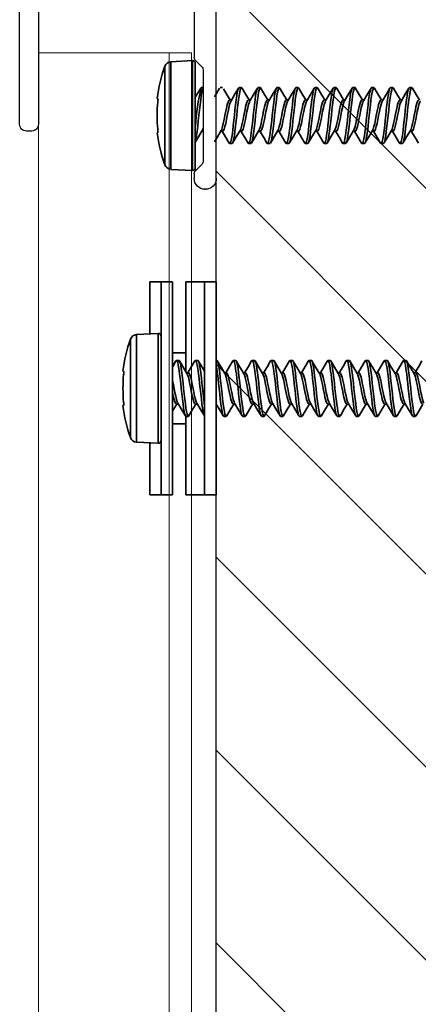
# Model space of a CAD drawing. Units: inches. Extents: x 166 to 2913, y 152 to 692.
# Drawn here: x 1252 to 1253, y 386 to 389 of the extents above; entities that cross this region are included whole.
import ezdxf

# ---------------------------------------------------------------- set-up
doc = ezdxf.new("R2010")
doc.units = ezdxf.units.IN
doc.header["$MEASUREMENT"] = 0
doc.layers.add('2 OFFSET REVEAL J-TRACK BASE', color=5, linetype='Continuous')
for name, color, linetype, lineweight in [('6V Groove', 62, 'Continuous', 5), ('Z-WALL', 3, 'Continuous', 30), ('Z_DIE', 4, 'Continuous', 35)]:
    doc.layers.add(name, color=color, linetype=linetype, lineweight=lineweight)

# ---------------------------------------------------------------- blocks, each defined once
blk = doc.blocks.new('#8-18_')
at = {"layer": 'Z_DIE'}
for p, q in [((-0.1128, -0.1445), (-0.1128, 0.1445)), ((-0.0314, 0.161), (-0.095, 0.1577)), ((-0.095, 0.1577), (-0.095, 0)), ((-0.0314, 0.161), (-0.0314, -0.161)), ((-0.023, 0.153), (-0.023, -0.153)), ((0.0847, 0.082), (0.0777, 0.082)), ((0.1402, 0.082), (0.1333, 0.082)), ((0.1958, 0.082), (0.1888, 0.082)), ((0.2513, 0.082), (0.2444, 0.082)), ((0.3069, 0.082), (0.2999, 0.082)), ((0.3624, 0.082), (0.3555, 0.082)), ((0.418, 0.082), (0.4111, 0.082)), ((0.4736, 0.082), (0.4666, 0.082)), ((0.5291, 0.082), (0.5222, 0.082)), ((0.5847, 0.082), (0.5777, 0.082)), ((-0.135, 0.0504), (-0.1331, 0.0502)), ((0, 0.0459), (-0.0042, 0.0459)), ((0.0569, 0.0459), (0.0514, 0.0459)), ((0.1125, 0.0459), (0.1069, 0.0459)), ((0.168, 0.0459), (0.1625, 0.0459)), ((0.2236, 0.0459), (0.218, 0.0459)), ((0.2791, 0.0459), (0.2736, 0.0459)), ((0.3347, 0.0459), (0.3291, 0.0459)), ((0.3902, 0.0459), (0.3847, 0.0459)), ((0.4458, 0.0459), (0.4403, 0.0459)), ((0.5013, 0.0459), (0.4958, 0.0459)), ((0.5569, 0.0459), (0.5514, 0.0459)), ((0.6125, 0.0459), (0.6069, 0.0459)), ((-0.095, 0), (-0.095, -0.1577)), ((-0.1331, -0.0502), (-0.135, -0.0504)), ((0.0777, -0.0459), (0.0833, -0.0459)), ((0.1333, -0.0459), (0.1388, -0.0459)), ((0.1888, -0.0459), (0.1944, -0.0459)), ((0.2444, -0.0459), (0.2499, -0.0459)), ((0.3, -0.0459), (0.3055, -0.0459)), ((0.3555, -0.0459), (0.361, -0.0459)), ((0.4111, -0.0459), (0.4166, -0.0459)), ((0.4666, -0.0459), (0.4721, -0.0459)), ((0.5222, -0.0459), (0.5277, -0.0459)), ((0.5777, -0.0459), (0.5833, -0.0459)), ((-0.0056, -0.082), (0, -0.082)), ((0.0499, -0.082), (0.0569, -0.082)), ((0.1055, -0.082), (0.1124, -0.082)), ((0.1611, -0.082), (0.168, -0.082)), ((0.2166, -0.082), (0.2236, -0.082)), ((0.2722, -0.082), (0.2791, -0.082)), ((0.3277, -0.082), (0.3347, -0.082)), ((0.3833, -0.082), (0.3902, -0.082)), ((0.4388, -0.082), (0.4458, -0.082)), ((0.4944, -0.082), (0.5013, -0.082)), ((0.5499, -0.082), (0.5569, -0.082)), ((0.6055, -0.082), (0.6124, -0.082)), ((-0.095, -0.1577), (-0.0314, -0.161))]:
    blk.add_line(p, q, dxfattribs=at)
at = {"layer": 'Z_DIE', "flags": 128}
for points in [[(0, -0.0808), (-0.0003, -0.0805), (-0.0021, -0.0758), (-0.0039, -0.0681), (-0.0056, -0.058), (-0.0073, -0.0457), (-0.0091, -0.0314), (-0.0109, -0.0158), (-0.0125, 0), (-0.0142, 0.0158), (-0.016, 0.0314), (-0.0178, 0.0457), (-0.0195, 0.058), (-0.021, 0.0674), (-0.0227, 0.0747), (-0.023, 0.0758)], [(-0.0028, 0.0437), (-0.0139, 0.062), (-0.0229, 0.0773)], [(0.0527, 0.0437), (0.0417, 0.062), (0.0329, 0.0769)], [(0.0762, 0.0807), (0.0666, 0.0644), (0.0555, 0.0459)], [(0.1055, -0.082), (0.1038, -0.0805), (0.102, -0.0758), (0.1002, -0.0681), (0.0986, -0.058), (0.0969, -0.0457), (0.0951, -0.0314), (0.0933, -0.0158), (0.0916, 0), (0.0901, 0.0146), (0.0884, 0.0289), (0.0868, 0.0424), (0.0857, 0.0506), (0.0847, 0.058), (0.083, 0.0681), (0.0812, 0.0758), (0.0794, 0.0805), (0.0777, 0.082), (0.0762, 0.0806)], [(0.1152, -0.0777), (0.1141, -0.0805), (0.1125, -0.082), (0.1108, -0.0805), (0.109, -0.0758), (0.1072, -0.0681), (0.1055, -0.058), (0.1038, -0.0457), (0.102, -0.0314), (0.1002, -0.0158), (0.0986, 0), (0.0969, 0.0158), (0.0951, 0.0314), (0.0933, 0.0457), (0.0916, 0.058), (0.0901, 0.0674), (0.0884, 0.0747), (0.0868, 0.0796), (0.0857, 0.0814), (0.0847, 0.082), (0.0847, 0.082)], [(0.1083, 0.0437), (0.0972, 0.062), (0.0862, 0.0807)], [(0.1317, 0.0807), (0.1221, 0.0644), (0.111, 0.0459)], [(0.1611, -0.082), (0.1594, -0.0805), (0.1576, -0.0758), (0.1558, -0.0681), (0.1541, -0.058), (0.1524, -0.0457), (0.1506, -0.0314), (0.1489, -0.0158), (0.1472, 0), (0.1456, 0.0146), (0.144, 0.0289), (0.1423, 0.0424), (0.1413, 0.0506), (0.1402, 0.058), (0.1385, 0.0681), (0.1368, 0.0758), (0.135, 0.0805), (0.1333, 0.082), (0.1317, 0.0806)], [(0.1707, -0.0777), (0.1697, -0.0805), (0.168, -0.082), (0.1663, -0.0805), (0.1645, -0.0758), (0.1627, -0.0681), (0.1611, -0.058), (0.1594, -0.0457), (0.1576, -0.0314), (0.1558, -0.0158), (0.1541, 0), (0.1524, 0.0158), (0.1506, 0.0314), (0.1489, 0.0457), (0.1472, 0.058), (0.1456, 0.0674), (0.144, 0.0747), (0.1423, 0.0796), (0.1413, 0.0814), (0.1402, 0.082), (0.1402, 0.082)], [(0.1638, 0.0437), (0.1528, 0.062), (0.1418, 0.0807)], [(0.1873, 0.0807), (0.1777, 0.0644), (0.1666, 0.0459)], [(0.2166, -0.082), (0.2149, -0.0805), (0.2131, -0.0758), (0.2114, -0.0681), (0.2097, -0.058), (0.208, -0.0457), (0.2062, -0.0314), (0.2044, -0.0158), (0.2027, 0), (0.2012, 0.0146), (0.1995, 0.0289), (0.1979, 0.0424), (0.1968, 0.0506), (0.1958, 0.058), (0.1941, 0.0681), (0.1923, 0.0758), (0.1905, 0.0805), (0.1888, 0.082), (0.1873, 0.0806)], [(0.2263, -0.0777), (0.2252, -0.0805), (0.2236, -0.082), (0.2219, -0.0805), (0.2201, -0.0758), (0.2183, -0.0681), (0.2166, -0.058), (0.2149, -0.0457), (0.2131, -0.0314), (0.2114, -0.0158), (0.2097, 0), (0.208, 0.0158), (0.2062, 0.0314), (0.2044, 0.0457), (0.2027, 0.058), (0.2012, 0.0674), (0.1995, 0.0747), (0.1979, 0.0796), (0.1968, 0.0814), (0.1958, 0.082), (0.1958, 0.082)], [(0.2194, 0.0437), (0.2083, 0.062), (0.1973, 0.0807)], [(0.2428, 0.0807), (0.2332, 0.0644), (0.2221, 0.0459)], [(0.2722, -0.082), (0.2705, -0.0805), (0.2687, -0.0758), (0.2669, -0.0681), (0.2652, -0.058), (0.2635, -0.0457), (0.2618, -0.0314), (0.26, -0.0158), (0.2583, 0), (0.2567, 0.0146), (0.2551, 0.0289), (0.2534, 0.0424), (0.2524, 0.0506), (0.2513, 0.058), (0.2497, 0.0681), (0.2479, 0.0758), (0.2461, 0.0805), (0.2444, 0.082), (0.2428, 0.0806)], [(0.2818, -0.0777), (0.2808, -0.0805), (0.2791, -0.082), (0.2774, -0.0805), (0.2756, -0.0758), (0.2739, -0.0681), (0.2722, -0.058), (0.2705, -0.0457), (0.2687, -0.0314), (0.2669, -0.0158), (0.2652, 0), (0.2635, 0.0158), (0.2618, 0.0314), (0.26, 0.0457), (0.2583, 0.058), (0.2567, 0.0674), (0.2551, 0.0747), (0.2534, 0.0796), (0.2524, 0.0814), (0.2513, 0.082), (0.2513, 0.082)], [(0.2749, 0.0437), (0.2639, 0.062), (0.2529, 0.0807)], [(0.2984, 0.0807), (0.2888, 0.0644), (0.2777, 0.0459)], [(0.3277, -0.082), (0.326, -0.0805), (0.3243, -0.0758), (0.3225, -0.0681), (0.3208, -0.058), (0.3191, -0.0457), (0.3173, -0.0314), (0.3155, -0.0158), (0.3138, 0), (0.3123, 0.0146), (0.3107, 0.0289), (0.309, 0.0424), (0.3079, 0.0506), (0.3069, 0.058), (0.3052, 0.0681), (0.3034, 0.0758), (0.3016, 0.0805), (0.3, 0.082), (0.2984, 0.0806)], [(0.3374, -0.0777), (0.3364, -0.0805), (0.3347, -0.082), (0.333, -0.0805), (0.3312, -0.0758), (0.3294, -0.0681), (0.3277, -0.058), (0.326, -0.0457), (0.3243, -0.0314), (0.3225, -0.0158), (0.3208, 0), (0.3191, 0.0158), (0.3173, 0.0314), (0.3155, 0.0457), (0.3138, 0.058), (0.3123, 0.0674), (0.3107, 0.0747), (0.309, 0.0796), (0.3079, 0.0814), (0.3069, 0.082), (0.3069, 0.082)], [(0.3305, 0.0437), (0.3194, 0.062), (0.3084, 0.0807)], [(0.3539, 0.0807), (0.3443, 0.0644), (0.3333, 0.0459)], [(0.3833, -0.082), (0.3816, -0.0805), (0.3798, -0.0758), (0.378, -0.0681), (0.3763, -0.058), (0.3747, -0.0457), (0.3729, -0.0314), (0.3711, -0.0158), (0.3694, 0), (0.3679, 0.0146), (0.3662, 0.0289), (0.3646, 0.0424), (0.3635, 0.0506), (0.3625, 0.058), (0.3608, 0.0681), (0.359, 0.0758), (0.3572, 0.0805), (0.3555, 0.082), (0.3539, 0.0806)], [(0.393, -0.0777), (0.3919, -0.0805), (0.3902, -0.082), (0.3885, -0.0805), (0.3868, -0.0758), (0.385, -0.0681), (0.3833, -0.058), (0.3816, -0.0457), (0.3798, -0.0314), (0.378, -0.0158), (0.3763, 0), (0.3747, 0.0158), (0.3729, 0.0314), (0.3711, 0.0457), (0.3694, 0.058), (0.3679, 0.0674), (0.3662, 0.0747), (0.3646, 0.0796), (0.3635, 0.0814), (0.3625, 0.082), (0.3624, 0.082)], [(0.386, 0.0437), (0.375, 0.062), (0.364, 0.0807)], [(0.4095, 0.0807), (0.3999, 0.0644), (0.3888, 0.0459)], [(0.4388, -0.082), (0.4372, -0.0805), (0.4354, -0.0758), (0.4336, -0.0681), (0.4319, -0.058), (0.4302, -0.0457), (0.4284, -0.0314), (0.4266, -0.0158), (0.425, 0), (0.4234, 0.0146), (0.4218, 0.0289), (0.4201, 0.0424), (0.419, 0.0506), (0.418, 0.058), (0.4163, 0.0681), (0.4145, 0.0758), (0.4127, 0.0805), (0.4111, 0.082), (0.4095, 0.0806)], [(0.4485, -0.0777), (0.4475, -0.0805), (0.4458, -0.082), (0.4441, -0.0805), (0.4423, -0.0758), (0.4405, -0.0681), (0.4388, -0.058), (0.4372, -0.0457), (0.4354, -0.0314), (0.4336, -0.0158), (0.4319, 0), (0.4302, 0.0158), (0.4284, 0.0314), (0.4266, 0.0457), (0.425, 0.058), (0.4234, 0.0674), (0.4218, 0.0747), (0.4201, 0.0796), (0.419, 0.0814), (0.418, 0.082), (0.418, 0.082)], [(0.4416, 0.0437), (0.4306, 0.062), (0.4195, 0.0807)], [(0.4651, 0.0807), (0.4555, 0.0644), (0.4444, 0.0459)], [(0.4944, -0.082), (0.4927, -0.0805), (0.4909, -0.0758), (0.4891, -0.0681), (0.4875, -0.058), (0.4858, -0.0457), (0.484, -0.0314), (0.4822, -0.0158), (0.4805, 0), (0.479, 0.0146), (0.4773, 0.0289), (0.4757, 0.0424), (0.4746, 0.0506), (0.4736, 0.058), (0.4719, 0.0681), (0.4701, 0.0758), (0.4683, 0.0805), (0.4666, 0.082), (0.4651, 0.0806)], [(0.5041, -0.0777), (0.503, -0.0805), (0.5013, -0.082), (0.4997, -0.0805), (0.4979, -0.0758), (0.4961, -0.0681), (0.4944, -0.058), (0.4927, -0.0457), (0.4909, -0.0314), (0.4891, -0.0158), (0.4875, 0), (0.4858, 0.0158), (0.484, 0.0314), (0.4822, 0.0457), (0.4805, 0.058), (0.479, 0.0674), (0.4773, 0.0747), (0.4757, 0.0796), (0.4746, 0.0814), (0.4736, 0.082), (0.4736, 0.082)], [(0.4972, 0.0437), (0.4861, 0.062), (0.4751, 0.0807)], [(0.5206, 0.0807), (0.511, 0.0644), (0.4999, 0.0459)], [(0.5499, -0.082), (0.5483, -0.0805), (0.5465, -0.0758), (0.5447, -0.0681), (0.543, -0.058), (0.5413, -0.0457), (0.5395, -0.0314), (0.5377, -0.0158), (0.5361, 0), (0.5345, 0.0146), (0.5329, 0.0289), (0.5312, 0.0424), (0.5301, 0.0506), (0.5291, 0.058), (0.5274, 0.0681), (0.5256, 0.0758), (0.5239, 0.0805), (0.5222, 0.082), (0.5206, 0.0806)], [(0.5596, -0.0777), (0.5586, -0.0805), (0.5569, -0.082), (0.5552, -0.0805), (0.5534, -0.0758), (0.5516, -0.0681), (0.55, -0.058), (0.5483, -0.0457), (0.5465, -0.0314), (0.5447, -0.0158), (0.543, 0), (0.5413, 0.0158), (0.5395, 0.0314), (0.5377, 0.0457), (0.5361, 0.058), (0.5345, 0.0674), (0.5329, 0.0747), (0.5312, 0.0796), (0.5301, 0.0814), (0.5291, 0.082), (0.5291, 0.082)], [(0.5527, 0.0437), (0.5417, 0.062), (0.5306, 0.0807)], [(0.5762, 0.0807), (0.5666, 0.0644), (0.5555, 0.0459)], [(0.6055, -0.082), (0.6038, -0.0805), (0.602, -0.0758), (0.6002, -0.0681), (0.5986, -0.058), (0.5969, -0.0457), (0.5951, -0.0314), (0.5933, -0.0158), (0.5916, 0), (0.5901, 0.0146), (0.5884, 0.0289), (0.5868, 0.0424), (0.5857, 0.0506), (0.5847, 0.058), (0.583, 0.0681), (0.5812, 0.0758), (0.5794, 0.0805), (0.5777, 0.082), (0.5762, 0.0806)], [(0.6152, -0.0777), (0.6141, -0.0805), (0.6125, -0.082), (0.6108, -0.0805), (0.609, -0.0758), (0.6072, -0.0681), (0.6055, -0.058), (0.6038, -0.0457), (0.602, -0.0314), (0.6002, -0.0158), (0.5986, 0), (0.5969, 0.0158), (0.5951, 0.0314), (0.5933, 0.0457), (0.5916, 0.058), (0.5901, 0.0674), (0.5884, 0.0747), (0.5868, 0.0796), (0.5857, 0.0814), (0.5847, 0.082), (0.5847, 0.082)], [(0.6083, 0.0437), (0.5972, 0.062), (0.5862, 0.0807)], [(0.6317, 0.0807), (0.6221, 0.0644), (0.611, 0.0459)], [(0, 0.0382), (-0.0028, 0.0437)], [(0.0777, -0.0459), (0.0755, -0.0444), (0.0731, -0.0397), (0.0708, -0.0325), (0.0691, -0.0256), (0.0673, -0.0176), (0.0655, -0.0089), (0.0638, 0), (0.0616, 0.0118), (0.0592, 0.023), (0.0569, 0.0325), (0.0546, 0.0397), (0.0527, 0.0435)], [(0.0818, -0.0433), (0.08, -0.0397), (0.0777, -0.0325), (0.0755, -0.023), (0.0731, -0.0118), (0.0708, 0), (0.0685, 0.0118), (0.0661, 0.023), (0.0638, 0.0325), (0.0616, 0.0397), (0.0592, 0.0444), (0.0569, 0.0459)], [(0.1333, -0.0459), (0.131, -0.0444), (0.1286, -0.0397), (0.1263, -0.0325), (0.1247, -0.0256), (0.1229, -0.0176), (0.1211, -0.0089), (0.1194, 0), (0.1171, 0.0118), (0.1147, 0.023), (0.1125, 0.0325), (0.1102, 0.0397), (0.1082, 0.0435)], [(0.1374, -0.0433), (0.1356, -0.0397), (0.1333, -0.0325), (0.131, -0.023), (0.1286, -0.0118), (0.1263, 0), (0.1241, 0.0118), (0.1217, 0.023), (0.1194, 0.0325), (0.1171, 0.0397), (0.1147, 0.0444), (0.1125, 0.0459)], [(0.1888, -0.0459), (0.1866, -0.0444), (0.1842, -0.0397), (0.1819, -0.0325), (0.1802, -0.0256), (0.1784, -0.0176), (0.1766, -0.0089), (0.175, 0), (0.1727, 0.0118), (0.1703, 0.023), (0.168, 0.0325), (0.1657, 0.0397), (0.1638, 0.0435)], [(0.193, -0.0433), (0.1911, -0.0397), (0.1888, -0.0325), (0.1866, -0.023), (0.1842, -0.0118), (0.1819, 0), (0.1796, 0.0118), (0.1772, 0.023), (0.175, 0.0325), (0.1727, 0.0397), (0.1703, 0.0444), (0.168, 0.0459)], [(0.2444, -0.0459), (0.2421, -0.0444), (0.2397, -0.0397), (0.2375, -0.0325), (0.2358, -0.0256), (0.234, -0.0176), (0.2322, -0.0089), (0.2305, 0), (0.2282, 0.0118), (0.2258, 0.023), (0.2236, 0.0325), (0.2213, 0.0397), (0.2193, 0.0435)], [(0.2485, -0.0433), (0.2467, -0.0397), (0.2444, -0.0325), (0.2421, -0.023), (0.2397, -0.0118), (0.2375, 0), (0.2352, 0.0118), (0.2328, 0.023), (0.2305, 0.0325), (0.2282, 0.0397), (0.2258, 0.0444), (0.2236, 0.0459)], [(0.3, -0.0459), (0.2977, -0.0444), (0.2953, -0.0397), (0.293, -0.0325), (0.2913, -0.0256), (0.2895, -0.0176), (0.2877, -0.0089), (0.2861, 0), (0.2838, 0.0118), (0.2814, 0.023), (0.2791, 0.0325), (0.2768, 0.0397), (0.2749, 0.0435)], [(0.3041, -0.0433), (0.3022, -0.0397), (0.3, -0.0325), (0.2977, -0.023), (0.2953, -0.0118), (0.293, 0), (0.2907, 0.0118), (0.2883, 0.023), (0.2861, 0.0325), (0.2838, 0.0397), (0.2814, 0.0444), (0.2791, 0.0459)], [(0.3555, -0.0459), (0.3532, -0.0444), (0.3508, -0.0397), (0.3486, -0.0325), (0.3469, -0.0256), (0.3451, -0.0176), (0.3433, -0.0089), (0.3416, 0), (0.3393, 0.0118), (0.3369, 0.023), (0.3347, 0.0325), (0.3324, 0.0397), (0.3305, 0.0435)], [(0.3596, -0.0433), (0.3578, -0.0397), (0.3555, -0.0325), (0.3532, -0.023), (0.3508, -0.0118), (0.3486, 0), (0.3463, 0.0118), (0.3439, 0.023), (0.3416, 0.0325), (0.3393, 0.0397), (0.3369, 0.0444), (0.3347, 0.0459)], [(0.4111, -0.0459), (0.4088, -0.0444), (0.4064, -0.0397), (0.4041, -0.0325), (0.4024, -0.0256), (0.4006, -0.0176), (0.3989, -0.0089), (0.3972, 0), (0.3949, 0.0118), (0.3925, 0.023), (0.3902, 0.0325), (0.388, 0.0397), (0.386, 0.0435)], [(0.4152, -0.0433), (0.4133, -0.0397), (0.4111, -0.0325), (0.4088, -0.023), (0.4064, -0.0118), (0.4041, 0), (0.4018, 0.0118), (0.3994, 0.023), (0.3972, 0.0325), (0.3949, 0.0397), (0.3925, 0.0444), (0.3902, 0.0459)], [(0.4666, -0.0459), (0.4643, -0.0444), (0.4619, -0.0397), (0.4597, -0.0325), (0.458, -0.0256), (0.4562, -0.0176), (0.4544, -0.0089), (0.4527, 0), (0.4505, 0.0118), (0.4481, 0.023), (0.4458, 0.0325), (0.4435, 0.0397), (0.4416, 0.0435)], [(0.4707, -0.0433), (0.4689, -0.0397), (0.4666, -0.0325), (0.4643, -0.023), (0.4619, -0.0118), (0.4597, 0), (0.4574, 0.0118), (0.455, 0.023), (0.4527, 0.0325), (0.4505, 0.0397), (0.4481, 0.0444), (0.4458, 0.0459)], [(0.5222, -0.0459), (0.5199, -0.0444), (0.5175, -0.0397), (0.5152, -0.0325), (0.5135, -0.0256), (0.5118, -0.0176), (0.51, -0.0089), (0.5083, 0), (0.506, 0.0118), (0.5036, 0.023), (0.5013, 0.0325), (0.4991, 0.0397), (0.4971, 0.0435)], [(0.5263, -0.0433), (0.5244, -0.0397), (0.5222, -0.0325), (0.5199, -0.023), (0.5175, -0.0118), (0.5152, 0), (0.513, 0.0118), (0.5106, 0.023), (0.5083, 0.0325), (0.506, 0.0397), (0.5036, 0.0444), (0.5013, 0.0459)], [(0.5777, -0.0459), (0.5755, -0.0444), (0.5731, -0.0397), (0.5708, -0.0325), (0.5691, -0.0256), (0.5673, -0.0176), (0.5655, -0.0089), (0.5638, 0), (0.5616, 0.0118), (0.5592, 0.023), (0.5569, 0.0325), (0.5546, 0.0397), (0.5527, 0.0435)], [(0.5818, -0.0433), (0.58, -0.0397), (0.5777, -0.0325), (0.5755, -0.023), (0.5731, -0.0118), (0.5708, 0), (0.5685, 0.0118), (0.5661, 0.023), (0.5638, 0.0325), (0.5616, 0.0397), (0.5592, 0.0444), (0.5569, 0.0459)], [(0.6333, -0.0459), (0.631, -0.0444), (0.6286, -0.0397), (0.6263, -0.0325), (0.6247, -0.0256), (0.6229, -0.0176), (0.6211, -0.0089), (0.6194, 0), (0.6171, 0.0118), (0.6147, 0.023), (0.6125, 0.0325), (0.6102, 0.0397), (0.6082, 0.0435)], [(0.6374, -0.0433), (0.6356, -0.0397), (0.6333, -0.0325), (0.631, -0.023), (0.6286, -0.0118), (0.6263, 0), (0.6241, 0.0118), (0.6217, 0.023), (0.6194, 0.0325), (0.6171, 0.0397), (0.6147, 0.0444), (0.6125, 0.0459)], [(-0.023, -0.054), (-0.0168, -0.0644), (-0.0072, -0.0807)], [(0.0329, -0.0546), (0.0388, -0.0644), (0.0484, -0.0807)], [(0.0596, -0.0781), (0.0704, -0.0601), (0.0791, -0.0459)], [(0.0818, -0.0435), (0.0943, -0.0644), (0.1039, -0.0807)], [(0.1152, -0.0781), (0.1259, -0.0601), (0.1346, -0.0459)], [(0.1374, -0.0435), (0.1499, -0.0644), (0.1595, -0.0807)], [(0.1707, -0.0781), (0.1815, -0.0601), (0.1902, -0.0459)], [(0.1929, -0.0435), (0.2055, -0.0644), (0.2151, -0.0807)], [(0.2263, -0.0781), (0.237, -0.0601), (0.2457, -0.0459)], [(0.2485, -0.0435), (0.261, -0.0644), (0.2706, -0.0807)], [(0.2818, -0.0781), (0.2926, -0.0601), (0.3013, -0.0459)], [(0.304, -0.0435), (0.3166, -0.0644), (0.3262, -0.0807)], [(0.3374, -0.0781), (0.3482, -0.0601), (0.3569, -0.0459)], [(0.3596, -0.0435), (0.3721, -0.0644), (0.3817, -0.0807)], [(0.393, -0.0781), (0.4037, -0.0601), (0.4124, -0.0459)], [(0.4151, -0.0435), (0.4277, -0.0644), (0.4373, -0.0807)], [(0.4485, -0.0781), (0.4593, -0.0601), (0.468, -0.0459)], [(0.4707, -0.0435), (0.4832, -0.0644), (0.4928, -0.0807)], [(0.5041, -0.0781), (0.5148, -0.0601), (0.5235, -0.0459)], [(0.5262, -0.0435), (0.5388, -0.0644), (0.5484, -0.0807)], [(0.5596, -0.0781), (0.5704, -0.0601), (0.5791, -0.0459)], [(0.5818, -0.0435), (0.5943, -0.0644), (0.6039, -0.0807)], [(0.6152, -0.0781), (0.6259, -0.0601), (0.6346, -0.0459)]]:
    blk.add_lwpolyline(points, dxfattribs=at)
at = {"layer": 'Z_DIE'}
for centre, radius, start, end in [((0.2888, 0), 0.4268, 160.2171, 173.2203), ((-0.094, 0.1377), 0.02, 93, 160.2171), ((-0.031, 0.153), 0.008, 0, 93), ((0.2932, 0), 0.4282, 174.6056, 185.3944), ((-0.1638, 0.0452), 0.0311, 350.7814, 9.2186), ((0.6923, 0.0829), 0.7171, 184.1179, 193.2922), ((0.2888, 0), 0.4268, 186.7797, 199.7829), ((-0.1554, -0.0452), 0.0229, 347.4423, 12.5577), ((-0.094, -0.1377), 0.02, 199.7829, 267), ((-0.031, -0.153), 0.008, 267, 0)]:
    blk.add_arc(centre, radius, start, end, dxfattribs=at)
blk = doc.blocks.new('#8-18_1')
at = {"layer": 'Z_DIE'}
for p, q in [((-0.0502, 0.272), (-0.0504, 0.2739)), ((0.0504, 0.2739), (0.0502, 0.272)), ((-0.1577, 0.2339), (-0.161, 0.1703)), ((0, 0.2339), (-0.1577, 0.2339)), ((-0.1445, 0.2517), (0.1445, 0.2517)), ((0.1577, 0.2339), (0, 0.2339)), ((0.161, 0.1703), (0.1577, 0.2339)), ((-0.3125, 0.1953), (-0.1597, 0.1953)), ((-0.3125, 0.1953), (-0.3125, 0.1285)), ((0.1597, 0.1953), (0.3125, 0.1953)), ((0.3125, 0.1953), (0.3125, 0.1285)), ((-0.3125, 0.1619), (0.3125, 0.1619)), ((0.161, 0.1703), (-0.161, 0.1703)), ((0.153, 0.1619), (-0.153, 0.1619)), ((-0.3125, 0.1285), (0.3125, 0.1285)), ((-0.1042, 0.1285), (-0.1042, 0.0891)), ((-0.0459, 0.1167), (-0.0459, 0.1112)), ((0.082, 0.1098), (0.082, 0.1167)), ((0.1042, 0.1285), (0.1042, 0.0891)), ((-0.3125, 0.0891), (-0.0819, 0.0891)), ((-0.3125, 0), (-0.3125, 0.0891)), ((-0.082, 0.089), (-0.082, 0.082)), ((0.0459, 0.082), (0.0459, 0.0875)), ((0.0485, 0.0891), (0.3125, 0.0891)), ((0.3125, 0), (0.3125, 0.0891)), ((-0.0459, 0.0612), (-0.0459, 0.0556)), ((0.082, 0.0542), (0.082, 0.0612)), ((-0.3125, 0.0348), (0.3125, 0.0348)), ((-0.3125, 0), (-0.1042, 0)), ((-0.1042, 0), (0.1042, 0)), ((0.082, -0.0013), (0.082, 0)), ((0.1042, 0), (0.3125, 0)), ((-0.082, -0.0222), (-0.082, -0.0291)), ((0.0459, -0.0291), (0.0459, -0.0236)), ((-0.0459, -0.0499), (-0.0459, -0.0555)), ((0.082, -0.0569), (0.082, -0.0499)), ((-0.082, -0.0777), (-0.082, -0.0847)), ((0.0459, -0.0847), (0.0459, -0.0791)), ((-0.0459, -0.1055), (-0.0459, -0.111)), ((0.082, -0.1124), (0.082, -0.1055)), ((-0.082, -0.1333), (-0.082, -0.1402)), ((0.0459, -0.1402), (0.0459, -0.1347)), ((-0.0459, -0.161), (-0.0459, -0.1666)), ((0.082, -0.168), (0.082, -0.161)), ((-0.082, -0.1888), (-0.082, -0.1958)), ((0.0459, -0.1958), (0.0459, -0.1902)), ((-0.0459, -0.2166), (-0.0459, -0.2221)), ((0.082, -0.2235), (0.082, -0.2166)), ((-0.082, -0.2444), (-0.082, -0.2513)), ((0.0459, -0.2513), (0.0459, -0.2458)), ((-0.0459, -0.2722), (-0.0459, -0.2777)), ((0.082, -0.2791), (0.082, -0.2722)), ((-0.082, -0.2999), (-0.082, -0.3069)), ((0.0459, -0.3069), (0.0459, -0.3013)), ((-0.0459, -0.3277), (-0.0459, -0.3332)), ((0.082, -0.3347), (0.082, -0.3277)), ((-0.082, -0.3555), (-0.082, -0.3624)), ((0.0459, -0.3624), (0.0459, -0.3569)), ((-0.0459, -0.3833), (-0.0459, -0.3888)), ((0.082, -0.3902), (0.082, -0.3833)), ((-0.082, -0.411), (-0.082, -0.418)), ((0.0459, -0.418), (0.0459, -0.4125)), ((-0.0459, -0.4388), (-0.0459, -0.4444)), ((0.082, -0.4458), (0.082, -0.4388)), ((-0.082, -0.4666), (-0.082, -0.4735)), ((0.0459, -0.4735), (0.0459, -0.468)), ((-0.0459, -0.4944), (-0.0459, -0.4999)), ((0.082, -0.5013), (0.082, -0.4944)), ((-0.082, -0.5222), (-0.082, -0.5291)), ((0.0459, -0.5291), (0.0459, -0.5236)), ((-0.0459, -0.5499), (-0.0459, -0.5555)), ((0.082, -0.5569), (0.082, -0.5499)), ((-0.082, -0.5777), (-0.082, -0.5847)), ((0.0459, -0.5847), (0.0459, -0.5791))]:
    blk.add_line(p, q, dxfattribs=at)
at = {"layer": 'Z_DIE', "flags": 128}
for points in [[(-0.054, 0.1619), (-0.0541, 0.1619)], [(-0.082, 0.089), (-0.0805, 0.0906), (-0.0758, 0.0924), (-0.0681, 0.0942), (-0.058, 0.0959), (-0.0457, 0.0976), (-0.0314, 0.0994), (-0.0158, 0.1012), (0, 0.1028), (0.0146, 0.1044), (0.0289, 0.106), (0.0424, 0.1077), (0.0506, 0.1088), (0.058, 0.1098), (0.0681, 0.1115), (0.0758, 0.1133), (0.0805, 0.115), (0.082, 0.1167), (0.0806, 0.1183)], [(-0.0674, 0.1285), (-0.0601, 0.1241), (-0.0459, 0.1154)], [(-0.0459, 0.1167), (-0.0444, 0.119), (-0.0397, 0.1214), (-0.0325, 0.1237), (-0.0256, 0.1254), (-0.0176, 0.1271), (-0.0112, 0.1285)], [(-0.0433, 0.1126), (-0.0397, 0.1145), (-0.0325, 0.1167), (-0.023, 0.119), (-0.0118, 0.1214), (0, 0.1237), (0.0118, 0.126), (0.023, 0.1283), (0.0235, 0.1285)], [(0.0807, 0.1183), (0.0644, 0.1279), (0.0635, 0.1285)], [(-0.0777, 0.0793), (-0.0805, 0.0803), (-0.082, 0.082), (-0.0805, 0.0837), (-0.0758, 0.0855), (-0.0681, 0.0873), (-0.058, 0.089), (-0.0457, 0.0906), (-0.0314, 0.0924), (-0.0158, 0.0942), (0, 0.0959), (0.0158, 0.0976), (0.0314, 0.0994), (0.0457, 0.1012), (0.058, 0.1028), (0.0674, 0.1044), (0.0747, 0.106), (0.0796, 0.1077), (0.0814, 0.1088), (0.082, 0.1098), (0.082, 0.1098)], [(-0.0435, 0.1127), (-0.0644, 0.1001), (-0.0807, 0.0905)], [(0.0437, 0.0862), (0.062, 0.0972), (0.0807, 0.1083)], [(-0.0807, 0.0348), (-0.0805, 0.0351), (-0.0758, 0.0369), (-0.0681, 0.0387), (-0.058, 0.0403), (-0.0457, 0.042), (-0.0314, 0.0438), (-0.0158, 0.0456), (0, 0.0473), (0.0146, 0.0488), (0.0289, 0.0505), (0.0424, 0.0521), (0.0506, 0.0532), (0.058, 0.0542), (0.0681, 0.0559), (0.0758, 0.0577), (0.0805, 0.0595), (0.082, 0.0612), (0.0806, 0.0627)], [(-0.0781, 0.0793), (-0.0601, 0.0685), (-0.0459, 0.0598)], [(-0.0459, 0.0612), (-0.0444, 0.0635), (-0.0397, 0.0658), (-0.0325, 0.0681), (-0.0256, 0.0698), (-0.0176, 0.0716), (-0.0089, 0.0734), (0, 0.0751), (0.0118, 0.0773), (0.023, 0.0797), (0.0325, 0.082), (0.0397, 0.0843), (0.0435, 0.0862)], [(-0.0433, 0.0571), (-0.0397, 0.0589), (-0.0325, 0.0612), (-0.023, 0.0635), (-0.0118, 0.0658), (0, 0.0681), (0.0118, 0.0704), (0.023, 0.0728), (0.0325, 0.0751), (0.0397, 0.0773), (0.0444, 0.0797), (0.0459, 0.082)], [(0.0807, 0.0627), (0.0644, 0.0723), (0.0459, 0.0834)], [(-0.0435, 0.0571), (-0.0644, 0.0446), (-0.0807, 0.035)], [(-0.0477, 0.0348), (-0.0457, 0.0351), (-0.0314, 0.0369), (-0.0158, 0.0387), (0, 0.0403), (0.0158, 0.042), (0.0314, 0.0438), (0.0457, 0.0456), (0.058, 0.0473), (0.0674, 0.0488), (0.0747, 0.0505), (0.0796, 0.0521), (0.0814, 0.0532), (0.082, 0.0542), (0.082, 0.0542)], [(0.0506, 0.0348), (0.062, 0.0417), (0.0807, 0.0527)], [(-0.082, -0.0222), (-0.0805, -0.0205), (-0.0758, -0.0187), (-0.0681, -0.0169), (-0.058, -0.0152), (-0.0457, -0.0135), (-0.0314, -0.0117), (-0.0158, -0.01), (0, -0.0083), (0.0146, -0.0067), (0.0289, -0.0051), (0.0424, -0.0034), (0.0506, -0.0024), (0.058, -0.0013), (0.0659, 0)], [(-0.0461, 0), (-0.0644, -0.011), (-0.0807, -0.0206)], [(-0.0777, -0.0318), (-0.0805, -0.0308), (-0.082, -0.0291), (-0.0805, -0.0274), (-0.0758, -0.0256), (-0.0681, -0.0238), (-0.058, -0.0222), (-0.0457, -0.0205), (-0.0314, -0.0187), (-0.0158, -0.0169), (0, -0.0152), (0.0158, -0.0135), (0.0314, -0.0117), (0.0457, -0.01), (0.058, -0.0083), (0.0674, -0.0067), (0.0747, -0.0051), (0.0796, -0.0034), (0.0814, -0.0024), (0.082, -0.0013), (0.082, -0.0013)], [(-0.0459, -0.0499), (-0.0444, -0.0477), (-0.0397, -0.0453), (-0.0325, -0.043), (-0.0256, -0.0413), (-0.0176, -0.0395), (-0.0089, -0.0377), (0, -0.036), (0.0118, -0.0338), (0.023, -0.0314), (0.0325, -0.0291), (0.0397, -0.0268), (0.0435, -0.0249)], [(0.0437, -0.0249), (0.062, -0.0139), (0.0807, -0.0028)], [(0.0807, -0.0484), (0.0644, -0.0388), (0.0459, -0.0277)], [(-0.082, -0.0777), (-0.0805, -0.076), (-0.0758, -0.0742), (-0.0681, -0.0725), (-0.058, -0.0708), (-0.0457, -0.0691), (-0.0314, -0.0673), (-0.0158, -0.0655), (0, -0.0638), (0.0146, -0.0623), (0.0289, -0.0606), (0.0424, -0.059), (0.0506, -0.0579), (0.058, -0.0569), (0.0681, -0.0552), (0.0758, -0.0534), (0.0805, -0.0516), (0.082, -0.0499), (0.0806, -0.0484)], [(-0.0777, -0.0874), (-0.0805, -0.0863), (-0.082, -0.0847), (-0.0805, -0.083), (-0.0758, -0.0812), (-0.0681, -0.0794), (-0.058, -0.0777), (-0.0457, -0.076), (-0.0314, -0.0742), (-0.0158, -0.0725), (0, -0.0708), (0.0158, -0.0691), (0.0314, -0.0673), (0.0457, -0.0655), (0.058, -0.0638), (0.0674, -0.0623), (0.0747, -0.0606), (0.0796, -0.059), (0.0814, -0.0579), (0.082, -0.0569), (0.082, -0.0569)], [(-0.0435, -0.054), (-0.0644, -0.0665), (-0.0807, -0.0762)], [(-0.0781, -0.0318), (-0.0601, -0.0426), (-0.0459, -0.0513)], [(-0.0433, -0.054), (-0.0397, -0.0522), (-0.0325, -0.0499), (-0.023, -0.0477), (-0.0118, -0.0453), (0, -0.043), (0.0118, -0.0407), (0.023, -0.0383), (0.0325, -0.036), (0.0397, -0.0338), (0.0444, -0.0314), (0.0459, -0.0291)], [(-0.0459, -0.1055), (-0.0444, -0.1032), (-0.0397, -0.1008), (-0.0325, -0.0985), (-0.0256, -0.0969), (-0.0176, -0.0951), (-0.0089, -0.0933), (0, -0.0916), (0.0118, -0.0893), (0.023, -0.0869), (0.0325, -0.0847), (0.0397, -0.0824), (0.0435, -0.0804)], [(-0.0433, -0.1096), (-0.0397, -0.1078), (-0.0325, -0.1055), (-0.023, -0.1032), (-0.0118, -0.1008), (0, -0.0985), (0.0118, -0.0963), (0.023, -0.0939), (0.0325, -0.0916), (0.0397, -0.0893), (0.0444, -0.0869), (0.0459, -0.0847)], [(0.0437, -0.0805), (0.062, -0.0694), (0.0807, -0.0584)], [(0.0807, -0.1039), (0.0644, -0.0943), (0.0459, -0.0832)], [(-0.082, -0.1333), (-0.0805, -0.1316), (-0.0758, -0.1298), (-0.0681, -0.128), (-0.058, -0.1263), (-0.0457, -0.1246), (-0.0314, -0.1229), (-0.0158, -0.1211), (0, -0.1194), (0.0146, -0.1178), (0.0289, -0.1162), (0.0424, -0.1145), (0.0506, -0.1135), (0.058, -0.1124), (0.0681, -0.1107), (0.0758, -0.109), (0.0805, -0.1072), (0.082, -0.1055), (0.0806, -0.1039)], [(-0.0777, -0.1429), (-0.0805, -0.1419), (-0.082, -0.1402), (-0.0805, -0.1385), (-0.0758, -0.1367), (-0.0681, -0.135), (-0.058, -0.1333), (-0.0457, -0.1316), (-0.0314, -0.1298), (-0.0158, -0.128), (0, -0.1263), (0.0158, -0.1246), (0.0314, -0.1229), (0.0457, -0.1211), (0.058, -0.1194), (0.0674, -0.1178), (0.0747, -0.1162), (0.0796, -0.1145), (0.0814, -0.1135), (0.082, -0.1124), (0.082, -0.1124)], [(-0.0435, -0.1096), (-0.0644, -0.1221), (-0.0807, -0.1317)], [(-0.0781, -0.0874), (-0.0601, -0.0981), (-0.0459, -0.1068)], [(0.0437, -0.136), (0.062, -0.125), (0.0807, -0.114)], [(-0.0781, -0.1429), (-0.0601, -0.1537), (-0.0459, -0.1624)], [(-0.0459, -0.161), (-0.0444, -0.1588), (-0.0397, -0.1564), (-0.0325, -0.1541), (-0.0256, -0.1524), (-0.0176, -0.1506), (-0.0089, -0.1488), (0, -0.1472), (0.0118, -0.1449), (0.023, -0.1425), (0.0325, -0.1402), (0.0397, -0.1379), (0.0435, -0.136)], [(-0.0433, -0.1652), (-0.0397, -0.1633), (-0.0325, -0.161), (-0.023, -0.1588), (-0.0118, -0.1564), (0, -0.1541), (0.0118, -0.1518), (0.023, -0.1494), (0.0325, -0.1472), (0.0397, -0.1449), (0.0444, -0.1425), (0.0459, -0.1402)], [(0.0807, -0.1595), (0.0644, -0.1499), (0.0459, -0.1388)], [(-0.082, -0.1888), (-0.0805, -0.1871), (-0.0758, -0.1854), (-0.0681, -0.1836), (-0.058, -0.1819), (-0.0457, -0.1802), (-0.0314, -0.1784), (-0.0158, -0.1766), (0, -0.1749), (0.0146, -0.1734), (0.0289, -0.1718), (0.0424, -0.1701), (0.0506, -0.169), (0.058, -0.168), (0.0681, -0.1663), (0.0758, -0.1645), (0.0805, -0.1627), (0.082, -0.161), (0.0806, -0.1595)], [(-0.0777, -0.1985), (-0.0805, -0.1975), (-0.082, -0.1958), (-0.0805, -0.1941), (-0.0758, -0.1923), (-0.0681, -0.1905), (-0.058, -0.1888), (-0.0457, -0.1871), (-0.0314, -0.1854), (-0.0158, -0.1836), (0, -0.1819), (0.0158, -0.1802), (0.0314, -0.1784), (0.0457, -0.1766), (0.058, -0.1749), (0.0674, -0.1734), (0.0747, -0.1718), (0.0796, -0.1701), (0.0814, -0.169), (0.082, -0.168), (0.082, -0.168)], [(-0.0435, -0.1651), (-0.0644, -0.1777), (-0.0807, -0.1873)], [(0.0437, -0.1916), (0.062, -0.1805), (0.0807, -0.1695)], [(-0.0781, -0.1985), (-0.0601, -0.2093), (-0.0459, -0.2179)], [(-0.0459, -0.2166), (-0.0444, -0.2143), (-0.0397, -0.2119), (-0.0325, -0.2097), (-0.0256, -0.208), (-0.0176, -0.2062), (-0.0089, -0.2044), (0, -0.2027), (0.0118, -0.2004), (0.023, -0.198), (0.0325, -0.1958), (0.0397, -0.1935), (0.0435, -0.1915)], [(-0.0433, -0.2207), (-0.0397, -0.2189), (-0.0325, -0.2166), (-0.023, -0.2143), (-0.0118, -0.2119), (0, -0.2097), (0.0118, -0.2074), (0.023, -0.205), (0.0325, -0.2027), (0.0397, -0.2004), (0.0444, -0.198), (0.0459, -0.1958)], [(0.0807, -0.215), (0.0644, -0.2054), (0.0459, -0.1944)], [(-0.082, -0.2444), (-0.0805, -0.2427), (-0.0758, -0.2409), (-0.0681, -0.2391), (-0.058, -0.2374), (-0.0457, -0.2357), (-0.0314, -0.234), (-0.0158, -0.2322), (0, -0.2305), (0.0146, -0.2289), (0.0289, -0.2273), (0.0424, -0.2257), (0.0506, -0.2246), (0.058, -0.2235), (0.0681, -0.2219), (0.0758, -0.2201), (0.0805, -0.2183), (0.082, -0.2166), (0.0806, -0.215)], [(-0.0777, -0.2541), (-0.0805, -0.253), (-0.082, -0.2513), (-0.0805, -0.2496), (-0.0758, -0.2479), (-0.0681, -0.2461), (-0.058, -0.2444), (-0.0457, -0.2427), (-0.0314, -0.2409), (-0.0158, -0.2391), (0, -0.2374), (0.0158, -0.2357), (0.0314, -0.234), (0.0457, -0.2322), (0.058, -0.2305), (0.0674, -0.2289), (0.0747, -0.2273), (0.0796, -0.2257), (0.0814, -0.2246), (0.082, -0.2235), (0.082, -0.2235)], [(-0.0435, -0.2207), (-0.0644, -0.2332), (-0.0807, -0.2428)], [(0.0437, -0.2471), (0.062, -0.2361), (0.0807, -0.2251)], [(-0.0781, -0.254), (-0.0601, -0.2648), (-0.0459, -0.2735)], [(-0.0459, -0.2722), (-0.0444, -0.2699), (-0.0397, -0.2675), (-0.0325, -0.2652), (-0.0256, -0.2635), (-0.0176, -0.2617), (-0.0089, -0.26), (0, -0.2583), (0.0118, -0.256), (0.023, -0.2536), (0.0325, -0.2513), (0.0397, -0.249), (0.0435, -0.2471)], [(-0.0433, -0.2763), (-0.0397, -0.2744), (-0.0325, -0.2722), (-0.023, -0.2699), (-0.0118, -0.2675), (0, -0.2652), (0.0118, -0.2629), (0.023, -0.2605), (0.0325, -0.2583), (0.0397, -0.256), (0.0444, -0.2536), (0.0459, -0.2513)], [(0.0807, -0.2706), (0.0644, -0.261), (0.0459, -0.2499)], [(-0.082, -0.2999), (-0.0805, -0.2982), (-0.0758, -0.2965), (-0.0681, -0.2947), (-0.058, -0.293), (-0.0457, -0.2913), (-0.0314, -0.2895), (-0.0158, -0.2877), (0, -0.286), (0.0146, -0.2845), (0.0289, -0.2829), (0.0424, -0.2812), (0.0506, -0.2801), (0.058, -0.2791), (0.0681, -0.2774), (0.0758, -0.2756), (0.0805, -0.2738), (0.082, -0.2722), (0.0806, -0.2706)], [(-0.0777, -0.3096), (-0.0805, -0.3086), (-0.082, -0.3069), (-0.0805, -0.3052), (-0.0758, -0.3034), (-0.0681, -0.3016), (-0.058, -0.2999), (-0.0457, -0.2982), (-0.0314, -0.2965), (-0.0158, -0.2947), (0, -0.293), (0.0158, -0.2913), (0.0314, -0.2895), (0.0457, -0.2877), (0.058, -0.286), (0.0674, -0.2845), (0.0747, -0.2829), (0.0796, -0.2812), (0.0814, -0.2801), (0.082, -0.2791), (0.082, -0.2791)], [(-0.0435, -0.2762), (-0.0644, -0.2888), (-0.0807, -0.2984)], [(0.0437, -0.3027), (0.062, -0.2917), (0.0807, -0.2806)], [(-0.0781, -0.3096), (-0.0601, -0.3204), (-0.0459, -0.3291)], [(-0.0459, -0.3277), (-0.0444, -0.3254), (-0.0397, -0.323), (-0.0325, -0.3208), (-0.0256, -0.3191), (-0.0176, -0.3173), (-0.0089, -0.3155), (0, -0.3138), (0.0118, -0.3115), (0.023, -0.3092), (0.0325, -0.3069), (0.0397, -0.3046), (0.0435, -0.3027)], [(-0.0433, -0.3318), (-0.0397, -0.33), (-0.0325, -0.3277), (-0.023, -0.3254), (-0.0118, -0.323), (0, -0.3208), (0.0118, -0.3185), (0.023, -0.3161), (0.0325, -0.3138), (0.0397, -0.3115), (0.0444, -0.3092), (0.0459, -0.3069)], [(0.0807, -0.3262), (0.0644, -0.3165), (0.0459, -0.3055)], [(-0.082, -0.3555), (-0.0805, -0.3538), (-0.0758, -0.352), (-0.0681, -0.3502), (-0.058, -0.3485), (-0.0457, -0.3469), (-0.0314, -0.3451), (-0.0158, -0.3433), (0, -0.3416), (0.0146, -0.3401), (0.0289, -0.3384), (0.0424, -0.3368), (0.0506, -0.3357), (0.058, -0.3347), (0.0681, -0.333), (0.0758, -0.3312), (0.0805, -0.3294), (0.082, -0.3277), (0.0806, -0.3261)], [(-0.0777, -0.3652), (-0.0805, -0.3641), (-0.082, -0.3624), (-0.0805, -0.3607), (-0.0758, -0.359), (-0.0681, -0.3572), (-0.058, -0.3555), (-0.0457, -0.3538), (-0.0314, -0.352), (-0.0158, -0.3502), (0, -0.3485), (0.0158, -0.3469), (0.0314, -0.3451), (0.0457, -0.3433), (0.058, -0.3416), (0.0674, -0.3401), (0.0747, -0.3384), (0.0796, -0.3368), (0.0814, -0.3357), (0.082, -0.3347), (0.082, -0.3347)], [(-0.0435, -0.3318), (-0.0644, -0.3443), (-0.0807, -0.3539)], [(0.0437, -0.3582), (0.062, -0.3472), (0.0807, -0.3362)], [(-0.0781, -0.3652), (-0.0601, -0.3759), (-0.0459, -0.3846)], [(-0.0459, -0.3833), (-0.0444, -0.381), (-0.0397, -0.3786), (-0.0325, -0.3763), (-0.0256, -0.3746), (-0.0176, -0.3729), (-0.0089, -0.3711), (0, -0.3694), (0.0118, -0.3671), (0.023, -0.3647), (0.0325, -0.3624), (0.0397, -0.3602), (0.0435, -0.3582)], [(-0.0433, -0.3874), (-0.0397, -0.3855), (-0.0325, -0.3833), (-0.023, -0.381), (-0.0118, -0.3786), (0, -0.3763), (0.0118, -0.374), (0.023, -0.3717), (0.0325, -0.3694), (0.0397, -0.3671), (0.0444, -0.3647), (0.0459, -0.3624)], [(0.0807, -0.3817), (0.0644, -0.3721), (0.0459, -0.361)], [(-0.082, -0.411), (-0.0805, -0.4094), (-0.0758, -0.4076), (-0.0681, -0.4058), (-0.058, -0.4041), (-0.0457, -0.4024), (-0.0314, -0.4006), (-0.0158, -0.3988), (0, -0.3972), (0.0146, -0.3956), (0.0289, -0.394), (0.0424, -0.3923), (0.0506, -0.3912), (0.058, -0.3902), (0.0681, -0.3885), (0.0758, -0.3867), (0.0805, -0.385), (0.082, -0.3833), (0.0806, -0.3817)], [(-0.0777, -0.4207), (-0.0805, -0.4197), (-0.082, -0.418), (-0.0805, -0.4163), (-0.0758, -0.4145), (-0.0681, -0.4127), (-0.058, -0.411), (-0.0457, -0.4094), (-0.0314, -0.4076), (-0.0158, -0.4058), (0, -0.4041), (0.0158, -0.4024), (0.0314, -0.4006), (0.0457, -0.3988), (0.058, -0.3972), (0.0674, -0.3956), (0.0747, -0.394), (0.0796, -0.3923), (0.0814, -0.3912), (0.082, -0.3902), (0.082, -0.3902)], [(-0.0435, -0.3873), (-0.0644, -0.3999), (-0.0807, -0.4095)], [(0.0437, -0.4138), (0.062, -0.4028), (0.0807, -0.3917)], [(-0.0781, -0.4207), (-0.0601, -0.4315), (-0.0459, -0.4402)], [(-0.0459, -0.4388), (-0.0444, -0.4365), (-0.0397, -0.4342), (-0.0325, -0.4319), (-0.0256, -0.4302), (-0.0176, -0.4284), (-0.0089, -0.4266), (0, -0.4249), (0.0118, -0.4227), (0.023, -0.4203), (0.0325, -0.418), (0.0397, -0.4157), (0.0435, -0.4138)], [(-0.0433, -0.4429), (-0.0397, -0.4411), (-0.0325, -0.4388), (-0.023, -0.4365), (-0.0118, -0.4342), (0, -0.4319), (0.0118, -0.4296), (0.023, -0.4272), (0.0325, -0.4249), (0.0397, -0.4227), (0.0444, -0.4203), (0.0459, -0.418)], [(0.0807, -0.4373), (0.0644, -0.4277), (0.0459, -0.4166)], [(-0.082, -0.4666), (-0.0805, -0.4649), (-0.0758, -0.4631), (-0.0681, -0.4613), (-0.058, -0.4597), (-0.0457, -0.458), (-0.0314, -0.4562), (-0.0158, -0.4544), (0, -0.4527), (0.0146, -0.4512), (0.0289, -0.4495), (0.0424, -0.4479), (0.0506, -0.4468), (0.058, -0.4458), (0.0681, -0.4441), (0.0758, -0.4423), (0.0805, -0.4405), (0.082, -0.4388), (0.0806, -0.4373)], [(-0.0777, -0.4763), (-0.0805, -0.4752), (-0.082, -0.4735), (-0.0805, -0.4719), (-0.0758, -0.4701), (-0.0681, -0.4683), (-0.058, -0.4666), (-0.0457, -0.4649), (-0.0314, -0.4631), (-0.0158, -0.4613), (0, -0.4597), (0.0158, -0.458), (0.0314, -0.4562), (0.0457, -0.4544), (0.058, -0.4527), (0.0674, -0.4512), (0.0747, -0.4495), (0.0796, -0.4479), (0.0814, -0.4468), (0.082, -0.4458), (0.082, -0.4458)], [(-0.0435, -0.4429), (-0.0644, -0.4554), (-0.0807, -0.465)], [(0.0437, -0.4694), (0.062, -0.4583), (0.0807, -0.4473)], [(-0.0781, -0.4763), (-0.0601, -0.487), (-0.0459, -0.4957)], [(-0.0459, -0.4944), (-0.0444, -0.4921), (-0.0397, -0.4897), (-0.0325, -0.4874), (-0.0256, -0.4857), (-0.0176, -0.484), (-0.0089, -0.4822), (0, -0.4805), (0.0118, -0.4782), (0.023, -0.4758), (0.0325, -0.4735), (0.0397, -0.4713), (0.0435, -0.4693)], [(-0.0433, -0.4985), (-0.0397, -0.4967), (-0.0325, -0.4944), (-0.023, -0.4921), (-0.0118, -0.4897), (0, -0.4874), (0.0118, -0.4852), (0.023, -0.4828), (0.0325, -0.4805), (0.0397, -0.4782), (0.0444, -0.4758), (0.0459, -0.4735)], [(0.0807, -0.4928), (0.0644, -0.4832), (0.0459, -0.4721)], [(-0.082, -0.5222), (-0.0805, -0.5205), (-0.0758, -0.5187), (-0.0681, -0.5169), (-0.058, -0.5152), (-0.0457, -0.5135), (-0.0314, -0.5117), (-0.0158, -0.51), (0, -0.5083), (0.0146, -0.5067), (0.0289, -0.5051), (0.0424, -0.5034), (0.0506, -0.5024), (0.058, -0.5013), (0.0681, -0.4996), (0.0758, -0.4979), (0.0805, -0.4961), (0.082, -0.4944), (0.0806, -0.4928)], [(-0.0777, -0.5318), (-0.0805, -0.5308), (-0.082, -0.5291), (-0.0805, -0.5274), (-0.0758, -0.5256), (-0.0681, -0.5238), (-0.058, -0.5222), (-0.0457, -0.5205), (-0.0314, -0.5187), (-0.0158, -0.5169), (0, -0.5152), (0.0158, -0.5135), (0.0314, -0.5117), (0.0457, -0.51), (0.058, -0.5083), (0.0674, -0.5067), (0.0747, -0.5051), (0.0796, -0.5034), (0.0814, -0.5024), (0.082, -0.5013), (0.082, -0.5013)], [(-0.0435, -0.4985), (-0.0644, -0.511), (-0.0807, -0.5206)], [(0.0437, -0.5249), (0.062, -0.5139), (0.0807, -0.5028)], [(-0.082, -0.5777), (-0.0805, -0.576), (-0.0758, -0.5742), (-0.0681, -0.5725), (-0.058, -0.5708), (-0.0457, -0.5691), (-0.0314, -0.5673), (-0.0158, -0.5655), (0, -0.5638), (0.0146, -0.5623), (0.0289, -0.5606), (0.0424, -0.559), (0.0506, -0.5579), (0.058, -0.5569), (0.0681, -0.5552), (0.0758, -0.5534), (0.0805, -0.5516), (0.082, -0.5499), (0.0806, -0.5484)], [(-0.0781, -0.5318), (-0.0601, -0.5426), (-0.0459, -0.5513)], [(-0.0459, -0.5499), (-0.0444, -0.5477), (-0.0397, -0.5453), (-0.0325, -0.543), (-0.0256, -0.5413), (-0.0176, -0.5395), (-0.0089, -0.5377), (0, -0.536), (0.0118, -0.5338), (0.023, -0.5314), (0.0325, -0.5291), (0.0397, -0.5268), (0.0435, -0.5249)], [(-0.0433, -0.554), (-0.0397, -0.5522), (-0.0325, -0.5499), (-0.023, -0.5477), (-0.0118, -0.5453), (0, -0.543), (0.0118, -0.5407), (0.023, -0.5383), (0.0325, -0.536), (0.0397, -0.5338), (0.0444, -0.5314), (0.0459, -0.5291)], [(0.0807, -0.5484), (0.0644, -0.5388), (0.0459, -0.5277)], [(-0.0777, -0.5874), (-0.0805, -0.5863), (-0.082, -0.5847), (-0.0805, -0.583), (-0.0758, -0.5812), (-0.0681, -0.5794), (-0.058, -0.5777), (-0.0457, -0.576), (-0.0314, -0.5742), (-0.0158, -0.5725), (0, -0.5708), (0.0158, -0.5691), (0.0314, -0.5673), (0.0457, -0.5655), (0.058, -0.5638), (0.0674, -0.5623), (0.0747, -0.5606), (0.0796, -0.559), (0.0814, -0.5579), (0.082, -0.5569), (0.082, -0.5569)], [(-0.0435, -0.554), (-0.0644, -0.5665), (-0.0807, -0.5762)], [(0.0437, -0.5805), (0.062, -0.5694), (0.0807, -0.5584)], [(-0.0781, -0.5874), (-0.0601, -0.5981), (-0.0459, -0.6068)], [(-0.0459, -0.6055), (-0.0444, -0.6032), (-0.0397, -0.6008), (-0.0325, -0.5985), (-0.0256, -0.5969), (-0.0176, -0.5951), (-0.0089, -0.5933), (0, -0.5916), (0.0118, -0.5893), (0.023, -0.5869), (0.0325, -0.5847), (0.0397, -0.5824), (0.0435, -0.5804)], [(-0.0433, -0.6096), (-0.0397, -0.6078), (-0.0325, -0.6055), (-0.023, -0.6032), (-0.0118, -0.6008), (0, -0.5985), (0.0118, -0.5963), (0.023, -0.5939), (0.0325, -0.5916), (0.0397, -0.5893), (0.0444, -0.5869), (0.0459, -0.5847)], [(0.0807, -0.6039), (0.0644, -0.5943), (0.0459, -0.5832)]]:
    blk.add_lwpolyline(points, dxfattribs=at)
at = {"layer": 'Z_DIE'}
for centre, radius, start, end in [((0, -0.1499), 0.4268, 96.7797, 109.7829), ((-0.0452, 0.2944), 0.0229, 257.4423, 282.5577), ((0, -0.1543), 0.4282, 84.6056, 95.3944), ((0.0452, 0.3027), 0.0311, 260.7814, 279.2186), ((0, -0.1499), 0.4268, 70.2171, 83.2203), ((-0.1377, 0.2329), 0.02, 109.7829, 177), ((0.1377, 0.2329), 0.02, 3, 70.2171), ((-0.153, 0.1699), 0.008, 177, 270), ((0.153, 0.1699), 0.008, 270, 3)]:
    blk.add_arc(centre, radius, start, end, dxfattribs=at)
blk = doc.blocks.new('TRADITIONAL OFFSET REVEAL SET_J-TRACK BASE (2)_REVERSED')
at = {"layer": '2 OFFSET REVEAL J-TRACK BASE'}
for p, q in [((-0.6801, -0.0283), (-0.6625, 0.4759)), ((-0.6546, 0.4835), (-0.6434, 0.4835)), ((-0.6358, 0.4777), (-0.6207, 0.4215)), ((-0.5271, 0.4215), (-0.5121, 0.4777)), ((-0.5045, 0.4835), (-0.4932, 0.4835)), ((-0.4853, 0.4759), (-0.471, 0.0645)), ((-0.6213, 0.4116), (-0.6394, 0.366)), ((-0.5084, 0.366), (-0.5265, 0.4116)), ((-0.6405, 0.3599), (-0.6341, 0.0646)), ((-0.5138, 0.0646), (-0.5073, 0.3599)), ((-0.5947, 0.0261), (-0.5926, 0.0261)), ((-0.5926, 0.0261), (-0.5832, 0.01)), ((-0.5832, 0.01), (-0.5739, 0.0261)), ((-0.5739, 0.0261), (-0.5646, 0.01)), ((-0.5646, 0.01), (-0.5553, 0.0261)), ((-0.5553, 0.0261), (-0.5531, 0.0261)), ((-0.4316, 0.0265), (-0.1699, 0.0265)), ((-0.1629, 0.0236), (-0.1422, 0.0029)), ((-0.1352, 0), (0.1352, 0)), ((0.1422, 0.0029), (0.1629, 0.0236)), ((0.1699, 0.0265), (0.1836, 0.0265)), ((0.1836, -0.0385), (-0.6703, -0.0385))]:
    blk.add_line(p, q, dxfattribs=at)
blk.add_lwpolyline([(-0.5467, 0.4757, -0.414214), (-0.5389, 0.4835), (0.0257, 0.4835, 0.414214), (0.0454, 0.5032), (0.0454, 0.519, 0.414214), (0.0257, 0.5387), (-1.935, 0.5387, 0.414214), (-1.9546, 0.519), (-1.9546, 0.5032, 0.414214), (-1.935, 0.4835), (-0.609, 0.4835, -0.414214), (-0.6011, 0.4757), (-0.6011, 0.4527, -0.094968), (-0.6016, 0.4497), (-0.6222, 0.3982, 0.161517), (-0.6247, 0.3549), (-0.6014, 0.2677, -0.065543), (-0.6011, 0.2657), (-0.6011, 0.0827, -0.242387), (-0.6044, 0.0763), (-0.6247, 0.0618, 0.289576), (-0.6279, 0.054, 0.363481), (-0.5949, 0.0263), (-0.5921, 0.0263), (-0.583, 0.042), (-0.5739, 0.0263), (-0.5648, 0.042), (-0.5557, 0.0263), (-0.553, 0.0263, 0.363481), (-0.5199, 0.054, 0.289576), (-0.5231, 0.0618), (-0.5434, 0.0763, -0.242387), (-0.5467, 0.0827), (-0.5467, 0.2657, -0.065543), (-0.5465, 0.2677), (-0.5231, 0.3549, 0.161517), (-0.5257, 0.3982), (-0.5462, 0.4497, -0.094968), (-0.5467, 0.4527)], format="xyb", close=True, dxfattribs=at)
for centre, radius, start, end in [((-0.6546, 0.4757), 0.00787, 90, 178), ((-0.6434, 0.4757), 0.00787, 15, 90), ((-0.5045, 0.4757), 0.00787, 90, 165), ((-0.4932, 0.4757), 0.00787, 2, 90), ((-0.6359, 0.4174), 0.0157, 338.3, 15), ((-0.5119, 0.4174), 0.0157, 165, 201.7), ((-0.6248, 0.3602), 0.0157, 158.3, 181.2557), ((-0.523, 0.3602), 0.0157, 358.7443, 21.7), ((-0.5947, 0.0655), 0.0394, 181.2557, 270), ((-0.5531, 0.0655), 0.0394, 270, 358.7443), ((-0.4316, 0.0659), 0.0394, 182, 270), ((-0.1699, 0.0166), 0.00984, 45, 90), ((-0.1352, 0.0098), 0.00984, 225, 270), ((0.1352, 0.0098), 0.00984, 270, 315), ((0.1699, 0.0166), 0.00984, 90, 135), ((0.1836, -0.006), 0.0325, 270, 90), ((-0.6703, -0.0286), 0.00984, 178, 270)]:
    blk.add_arc(centre, radius, start, end, dxfattribs=at)
for p in [(-0.6801, -0.0283), (0.2161, -0.006)]:
    blk.add_point(p, dxfattribs=at)

msp = doc.modelspace()

# ---------------------------------------------------------------- hatches: boundary and pattern name
at = {"layer": 'Z-WALL', "transparency": 33554687}
h = msp.add_hatch(dxfattribs=at)
h.set_pattern_fill('ANSI31', color=256, scale=3.2, angle=-90, style=0)
h.set_pattern_definition([(315, (955.89853, -507.45183), (0.28284271, 0.28284271), [])])
h.paths.add_polyline_path([(1253.3169, 389.6044), (1252.6919, 390.0031), (1252.6919, 373.4667), (1253.3169, 373.4667)])

# ---------------------------------------------------------------- linework, layer by layer
at = {"layer": '6V Groove'}
msp.add_line((1252.5539, 388.5674), (1252.5539, 373.4667), dxfattribs=at)
msp.add_lwpolyline([(1252.6188, 388.5674), (1252.1701, 388.5674), (1252.1701, 373.4667), (1252.6188, 373.4667)], close=True, dxfattribs=at)
at = {"layer": 'Z-WALL'}
msp.add_lwpolyline([(1252.6919, 373.4667), (1252.6919, 390.0031), (1253.3169, 389.6044), (1253.3169, 373.4667)], dxfattribs=at)

# ---------------------------------------------------------------- block references
at = {"xscale": -1, "rotation": 180}
msp.add_blockref('#8-18_', (1252.6534, 388.3834), dxfattribs=at)
at = {"rotation": 90.00000000000001}
msp.add_blockref('#8-18_1', (1252.6919, 387.5834), dxfattribs=at)
at = {"layer": '2 OFFSET REVEAL J-TRACK BASE', "xscale": -1, "rotation": 90}
msp.add_blockref('TRADITIONAL OFFSET REVEAL SET_J-TRACK BASE (2)_REVERSED', (1252.6534, 388.3834), dxfattribs=at)

doc.saveas('drawing.dxf')
